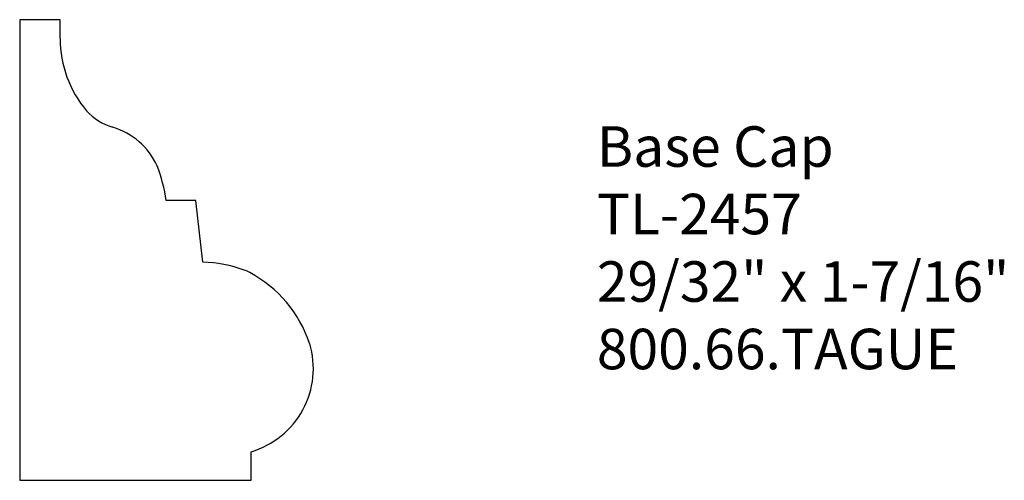
# Model space of a CAD drawing. Units: inches. Extents: x 0 to 3.04, y 0 to 1.42.
import ezdxf

# ---------------------------------------------------------------- set-up
doc = ezdxf.new("R2010")
doc.units = ezdxf.units.IN
doc.header["$MEASUREMENT"] = 0
doc.styles.get("Standard").update_dxf_attribs({"font": 'arial.ttf'})

msp = doc.modelspace()

# ---------------------------------------------------------------- linework, layer by layer
for p, q in [((0.125, 1.4219), (0, 1.4219)), ((0, 1.4219), (0, 0)), ((0.125, 1.3634), (0.125, 1.4219)), ((0.5439, 0.8636), (0.4522, 0.8636)), ((0.5651, 0.6734), (0.5439, 0.8636)), ((0.7141, 0.0855), (0.7141, 0.0881)), ((0.7141, 0), (0.7141, 0.0855)), ((0, 0), (0.7141, 0))]:
    msp.add_line(p, q)
for centre, radius, start, end in [((0.4733, 1.3638), 0.3483, 180.0713, 219.8861), ((0.3373, 1.2605), 0.1778, 222.4427, 253.6185), ((0.2256, 0.8807), 0.218, 24.382, 73.6185), ((-0.0341, 0.7937), 0.4913, 8.1785, 21.1202), ((0.5502, 0.2499), 0.4237, 70.2952, 87.9916), ((0.6509, 0.5311), 0.125, 61.8423, 70.2952), ((0.5265, 0.2987), 0.3886, 18.5364, 61.8423), ((0.6385, 0.3451), 0.2679, 286.3921, 16.7328)]:
    msp.add_arc(centre, radius, start, end)

# ---------------------------------------------------------------- texts
at = {"insert": (1.7813, 1.0928), "char_height": 0.125, "width": 3.1939, "attachment_point": 1}
msp.add_mtext('Base Cap\\PTL-2457\\P29/32" x 1-7/16"\\P800.66.TAGUE', dxfattribs=at)

doc.saveas('drawing.dxf')
